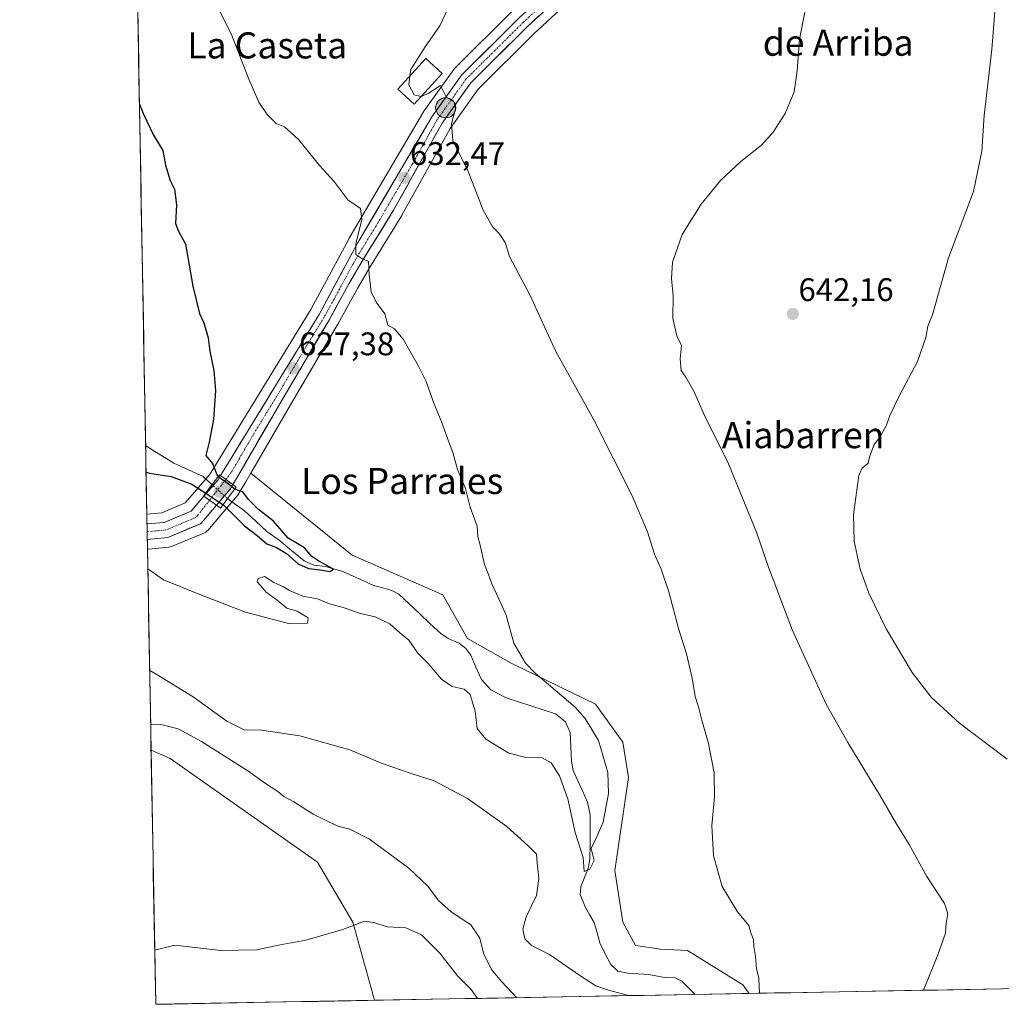
# Model space of a CAD drawing. Units: metres. Extents: x 624504 to 627958, y 4729554 to 4731929.
# Drawn here: x 624504 to 624805, y 4729554 to 4729855 of the extents above; entities that cross this region are included whole.
import ezdxf
from ezdxf.enums import TextEntityAlignment as Align

# ---------------------------------------------------------------- set-up
doc = ezdxf.new("R2010")
doc.units = ezdxf.units.M
doc.header["$MEASUREMENT"] = 0
doc.linetypes.add('TRAZO_Y_PUNTO', pattern=[1, 0.5, -0.25, 0, -0.25])
for name, color, linetype, lineweight in [('Carretera de calzada única', 19, 'Continuous', 13), ('Carretera de calzada única Cxs', 19, 'Continuous', 13), ('Carretera de calzada única eje', 19, 'TRAZO_Y_PUNTO', 0), ('Carátula', 7, 'Continuous', 5), ('Corriente natural lineal', 142, 'Continuous', 13), ('Corriente natural lineal oculto', 19, 'TRAZO_Y_PUNTO', 13), ('Cultivos herbáceos CxS', 92, 'Continuous', 0), ('Curva de nivel maestra', 36, 'Continuous', 30), ('Curva de nivel normal', 36, 'Continuous', 0), ('Edificación', 1, 'Continuous', 13), ('Edificación Cxs', 1, 'Continuous', 13), ('Entidad de ámbito territorial CxS', 92, 'Continuous', 0), ('Municipio CxS', 142, 'Continuous', 0), ('Núcleo urbano CxS', 19, 'Continuous', 0), ('Pastizal CxS', 92, 'Continuous', 0), ('Puente', 1, 'Continuous', 0), ('Puente Cxs', 1, 'Continuous', 13), ('Punto de cota en construcción elevada', 7, 'Continuous', 0), ('Punto de cota en terreno', 7, 'Continuous', 0), ('Punto kilométrico de carretera', 7, 'Continuous', 0), ('Rótulo de punto de cota en terreno', 19, 'Continuous', 0), ('Texto cartográfico', 19, 'Continuous', 0)]:
    doc.layers.add(name, color=color, linetype=linetype, lineweight=lineweight)
doc.styles.add('Arial', font='txt', dxfattribs={"height": 0.2})

# ---------------------------------------------------------------- blocks, each defined once
blk = doc.blocks.new('*U161')
at = {"layer": 'Cultivos herbáceos CxS', "color": 92, "linetype": 'Continuous', "lineweight": 0}
for points in [[(624655.06, 4729858.2, 636.09), (624637.39, 4729840.65, 635.5), (624637.2, 4729840.45, 635.47), (624637.06, 4729840.26, 635.45), (624627.95, 4729827.47, 634.36), (624627.8, 4729827.25, 634.33), (624605.03, 4729788.5, 629.92), (624604.98, 4729788.41, 629.91), (624593.22, 4729766.6, 628.22), (624580.49, 4729745.82, 626.86), (624564.33, 4729719.43, 625.31), (624563.01, 4729717.26, 624.25), (624562.36, 4729716.21, 624.15), (624558.21, 4729711.35, 626.37), (624554.78, 4729707.32, 627.68), (624547.53, 4729704.27, 628.05), (624543.05, 4729703.89, 628.3), (624542.98, 4729703.9, 628.3), (624504, 4731866.85, 640.47)], [(624865.85, 4729559.41, 652.53), (624727.61, 4729556.89, 634.91), (624727.61, 4729556.89, 634.91), (624725.74, 4729559.5, 634.7), (624708.72, 4729570.07, 633.09), (624700.45, 4729570.5, 632.39), (624692.81, 4729571.57, 632), (624688.95, 4729578.74, 632.68), (624686.45, 4729594.63, 632.83), (624690.63, 4729623.07, 632.59), (624688.96, 4729633.94, 632.3), (624680.59, 4729645.65, 631.53), (624654.68, 4729658.2, 628.63), (624641.3, 4729665.73, 627.41), (624633.78, 4729679.11, 627.62), (624605.96, 4729691.29, 626.2), (624574.85, 4729716.4, 625.74), (624586.32, 4729736.16, 627.23), (624601.53, 4729762.08, 628.83), (624601.57, 4729762.14, 628.84), (624607.57, 4729773.06, 629.71), (624611.28, 4729779.44, 630.31), (624621.16, 4729795.48, 632.21), (624621.21, 4729795.57, 632.22), (624636.02, 4729822.15, 635.25), (624644.6, 4729834.2, 636.3), (624661.78, 4729851.25, 636.96), (624672.2, 4729860.87, 637.3)]]:
    blk.add_polyline3d(points, dxfattribs=at)
blk = doc.blocks.new('*U180')
at = {"layer": 'Curva de nivel normal', "color": 36, "linetype": 'Continuous', "lineweight": 0}
for points in [[(624803.47, 4729864.77, 645), (624802.1, 4729846.36, 645), (624799.71, 4729826.09, 645), (624799.02, 4729815.13, 645), (624796.4, 4729802.86, 645), (624788.73, 4729782.51, 645), (624783.88, 4729764.96, 645), (624782.47, 4729761.53, 645), (624781.79, 4729758, 645), (624779.26, 4729750.68, 645), (624773.87, 4729740.47, 645), (624770.81, 4729734.14, 645), (624769.8, 4729731.14, 645), (624767.89, 4729727.8, 645), (624765.91, 4729725.02, 645), (624764.55, 4729721.32, 645), (624764.18, 4729719.48, 645), (624762.33, 4729717.92, 645), (624761.28, 4729715.75, 645), (624759.64, 4729703.76, 645), (624759.89, 4729695.54, 645), (624761.68, 4729687, 645), (624764.3, 4729679.62, 645), (624769.66, 4729668.7, 645), (624777.6, 4729655.26, 645), (624783.43, 4729647.72, 645), (624792.15, 4729639.82, 645), (624806.77, 4729628.74, 645)], [(624644.38, 4729555.36, 645), (624642.47, 4729558.1, 645), (624638.21, 4729562.32, 645), (624632.82, 4729569.2, 645), (624627.2, 4729574.84, 645), (624622.35, 4729576.99, 645), (624616.66, 4729577.3, 645), (624612.55, 4729578.6, 645), (624609.71, 4729579.1, 645), (624603.03, 4729576.5, 645), (624591.75, 4729573.22, 645), (624583.83, 4729571.76, 645), (624576.59, 4729570.23, 645), (624565.71, 4729570.02, 645), (624551.55, 4729571.71, 645), (624545.39, 4729570.15, 645)]]:
    blk.add_polyline3d(points, dxfattribs=at)
blk = doc.blocks.new('*U201')
at = {"layer": 'Curva de nivel normal', "color": 36, "linetype": 'Continuous', "lineweight": 0}
for points in [[(624627.12, 4729831.95, 635), (624627.13, 4729831.95, 635), (624629.43, 4729832.94, 635), (624633.06, 4729835.34, 635), (624634.9, 4729831.61, 635), (624637.24, 4729830.26, 635), (624637.61, 4729828.02, 635), (624636.37, 4729823.64, 635), (624636.76, 4729818.46, 635), (624641.64, 4729808.79, 635), (624646.14, 4729797.13, 635), (624649.04, 4729791.87, 635), (624651.02, 4729789.93, 635), (624652.89, 4729787.15, 635), (624654.22, 4729782.89, 635), (624660.5, 4729770.96, 635), (624668.4, 4729753.71, 635), (624680.04, 4729732.78, 635), (624691.8, 4729709.5, 635), (624696.49, 4729698.46, 635), (624698.64, 4729691.62, 635), (624700.7, 4729687, 635), (624702.99, 4729680.07, 635), (624705.99, 4729668.79, 635), (624708.42, 4729661.07, 635), (624710.22, 4729653.55, 635), (624711.14, 4729647.98, 635), (624712.14, 4729644.75, 635), (624713.1, 4729640.74, 635), (624715.18, 4729633.49, 635), (624716.94, 4729624.5, 635), (624717.06, 4729617.06, 635), (624716.2, 4729608.44, 635), (624716.75, 4729599.06, 635), (624719.36, 4729589.68, 635), (624724.12, 4729581.87, 635), (624727.53, 4729577.74, 635), (624728.18, 4729575.48, 635), (624729, 4729573.48, 635), (624729.13, 4729571.3, 635), (624729.6, 4729568.23, 635), (624729.86, 4729564.51, 635), (624730.66, 4729561.62, 635), (624730.71, 4729559.11, 635), (624730.83, 4729556.94, 635)], [(624690.66, 4729556.21, 635), (624684.55, 4729557.87, 635), (624680.61, 4729559.23, 635), (624675.7, 4729562.44, 635), (624666.44, 4729568.85, 635), (624660.88, 4729571.56, 635), (624658.89, 4729573.67, 635), (624658.22, 4729576.58, 635), (624659.27, 4729580.34, 635), (624662.4, 4729586.9, 635), (624663.16, 4729592.17, 635), (624662.66, 4729596.93, 635), (624662.46, 4729599.59, 635), (624659.89, 4729602.15, 635), (624653.34, 4729608.06, 635), (624641.32, 4729616.64, 635), (624631.04, 4729622.08, 635), (624624.06, 4729624.29, 635), (624615.18, 4729627.44, 635), (624605.2, 4729631.63, 635), (624589.85, 4729635.86, 635), (624578.17, 4729637.59, 635), (624572.81, 4729637.75, 635), (624567.49, 4729640.42, 635), (624557.19, 4729647.82, 635), (624545.8, 4729654.76, 635), (624543.85, 4729655.89, 635)]]:
    blk.add_polyline3d(points, dxfattribs=at)
blk = doc.blocks.new('*U208')
at = {"layer": 'Curva de nivel normal', "color": 36, "linetype": 'Continuous', "lineweight": 0}
blk.add_polyline3d([(624543.28, 4729687.13, 630), (624548.09, 4729683.72, 630), (624559.28, 4729679.24, 630), (624573.19, 4729673.82, 630), (624586.84, 4729670.27, 630), (624592.24, 4729670.4, 630), (624592.44, 4729672.04, 630), (624589.08, 4729674.09, 630), (624585.93, 4729675.07, 630), (624582.9, 4729677.54, 630), (624579.6, 4729679.9, 630), (624577.76, 4729682.05, 630), (624576.76, 4729683.15, 630), (624577.13, 4729684.14, 630), (624579.05, 4729684.78, 630), (624581.9, 4729682.86, 630), (624584.72, 4729681.69, 630), (624586.68, 4729680.45, 630), (624590.82, 4729678.67, 630), (624595.32, 4729677.86, 630), (624598.96, 4729676.38, 630), (624603.17, 4729675.25, 630), (624608.51, 4729673.4, 630), (624613, 4729672.37, 630), (624617.45, 4729670.28, 630), (624620.54, 4729667.5, 630), (624623.28, 4729665.24, 630), (624626.09, 4729661.27, 630), (624629.21, 4729658.05, 630), (624633.37, 4729653.23, 630), (624636.6, 4729651.04, 630), (624640.25, 4729650.23, 630), (624642.09, 4729648.6, 630), (624643.6, 4729643.47, 630), (624644.22, 4729638.14, 630), (624646.87, 4729634.85, 630), (624653.96, 4729630.61, 630), (624659.16, 4729629.28, 630), (624664.14, 4729629.15, 630), (624666.94, 4729627.61, 630), (624669.49, 4729623.67, 630), (624672.04, 4729616.59, 630), (624674.33, 4729606.26, 630), (624676.79, 4729598.56, 630), (624677.11, 4729594.32, 630), (624678.79, 4729595, 630), (624680.1, 4729597.7, 630), (624679.21, 4729601.3, 630), (624680.76, 4729604.54, 630), (624682.85, 4729609.41, 630), (624684.56, 4729618.24, 630), (624684.34, 4729624.63, 630), (624681.44, 4729634.42, 630), (624677.4, 4729641.24, 630), (624674.27, 4729644.66, 630), (624662.01, 4729655.06, 630), (624659.03, 4729658.22, 630), (624655.49, 4729664.27, 630), (624653.15, 4729672.88, 630), (624650.9, 4729677.87, 630), (624648.72, 4729682.51, 630), (624647.76, 4729685.39, 630), (624646.52, 4729688.47, 630), (624645.17, 4729694.36, 630), (624644.43, 4729697.03, 630), (624644.24, 4729700.21, 630), (624642.08, 4729706.06, 630), (624640.64, 4729711.76, 630), (624638.28, 4729717.51, 630), (624636.82, 4729722.8, 630), (624635.49, 4729726.26, 630), (624633.46, 4729731.96, 630), (624630.94, 4729737.9, 630), (624628.58, 4729744.54, 630), (624626.2, 4729749.46, 630), (624621.54, 4729757.54, 630), (624618.95, 4729760.73, 630), (624616.88, 4729761.86, 630), (624615.99, 4729765.34, 630), (624613.3, 4729768.91, 630), (624611.79, 4729772.07, 630), (624611.1, 4729777.24, 630), (624610.95, 4729781.32, 630), (624608.93, 4729782.22, 630), (624607.04, 4729783.46, 630), (624607.08, 4729786.77, 630), (624608.93, 4729794.18, 630), (624608.44, 4729797.62, 630), (624604.6, 4729800.22, 630), (624600.36, 4729805.95, 630), (624596.06, 4729810.66, 630), (624589.51, 4729818.79, 630), (624585.17, 4729822.6, 630), (624582.65, 4729823.64, 630), (624579.83, 4729826.39, 630), (624577.28, 4729830.22, 630), (624574.28, 4729837.21, 630), (624568.97, 4729850.92, 630), (624563.42, 4729862.04, 630)], dxfattribs=at)
blk = doc.blocks.new('*U210')
at = {"layer": 'Curva de nivel normal', "color": 36, "linetype": 'Continuous', "lineweight": 0}
for points in [[(624746.25, 4729865.84, 640), (624743.11, 4729849.46, 640), (624742.4, 4729839.79, 640), (624741.44, 4729833.33, 640), (624738.66, 4729826.76, 640), (624735.06, 4729820.96, 640), (624731.43, 4729817.06, 640), (624725.06, 4729812.03, 640), (624718.86, 4729806.16, 640), (624712.89, 4729798.94, 640), (624707.16, 4729789.6, 640), (624704.15, 4729781.15, 640), (624703.81, 4729776.1, 640), (624704.39, 4729770.83, 640), (624704.3, 4729763.86, 640), (624705.46, 4729758.57, 640), (624706.9, 4729755.63, 640), (624706.5, 4729751.54, 640), (624706.81, 4729747.88, 640), (624708.21, 4729745.84, 640), (624710.81, 4729741.42, 640), (624713.98, 4729734.16, 640), (624721.33, 4729719.28, 640), (624729.93, 4729698.36, 640), (624733.6, 4729687.61, 640), (624740.91, 4729668.16, 640), (624751.28, 4729645.59, 640), (624757.9, 4729633.8, 640), (624767.72, 4729617.74, 640), (624772.57, 4729609.2, 640), (624776.75, 4729602.58, 640), (624782.09, 4729592.79, 640), (624787.51, 4729584.5, 640), (624788.61, 4729581.27, 640), (624788.01, 4729578.47, 640), (624787.81, 4729575.34, 640), (624785.46, 4729568.74, 640), (624781.1045, 4729557.8642, 640)], [(624656.4404, 4729555.5849, 640), (624651.72, 4729560.54, 640), (624648.69, 4729564.2, 640), (624646.2, 4729569.23, 640), (624645.05, 4729573.88, 640), (624642.32, 4729577.96, 640), (624636.24, 4729581.89, 640), (624632.37, 4729585.35, 640), (624629.14, 4729589.78, 640), (624623.33, 4729595.3, 640), (624611.21, 4729604.2, 640), (624605.24, 4729607.26, 640), (624601.58, 4729608.2, 640), (624593.93, 4729611.89, 640), (624588, 4729615.64, 640), (624584.97, 4729617.28, 640), (624583.13, 4729618.77, 640), (624579.33, 4729621.29, 640), (624573.9, 4729625.13, 640), (624559.78, 4729634.17, 640), (624552.6, 4729638, 640), (624547.27, 4729639.34, 640), (624544.1459, 4729639.2411, 640)]]:
    blk.add_polyline3d(points, dxfattribs=at)
blk = doc.blocks.new('*U217')
at = {"layer": 'Curva de nivel maestra', "color": 36, "linetype": 'Continuous', "lineweight": 30}
blk.add_polyline3d([(624540.72, 4729829.57, 625), (624541.92, 4729826.49, 625), (624545.04, 4729820.13, 625), (624547.87, 4729815.4, 625), (624548.74, 4729810.89, 625), (624550.09, 4729806.18, 625), (624551.44, 4729803.52, 625), (624552.1, 4729798.72, 625), (624551.72, 4729793.01, 625), (624552.55, 4729790.84, 625), (624554.82, 4729786.7, 625), (624557.13, 4729773.79, 625), (624559.12, 4729765.4, 625), (624560.49, 4729762.57, 625), (624561.77, 4729757.92, 625), (624562.26, 4729753.86, 625), (624563.54, 4729747.87, 625), (624564.03, 4729741.83, 625), (624563.45, 4729732.85, 625), (624562.13, 4729725.92, 625), (624561.1, 4729721.88, 625), (624563.12, 4729719.42, 625), (624564.68, 4729715.49, 625), (624564.81, 4729715.4, 625)], dxfattribs=at)
blk = doc.blocks.new('5PATER')
at = {"layer": 'Carátula', "linetype": 'Continuous', "lineweight": 5}
h = blk.add_hatch(color=250, dxfattribs=at)
edge = h.paths.add_edge_path()
edge.add_ellipse((0, 0.01), major_axis=(-1.33, -1.34), ratio=0.999422, start_angle=0, end_angle=360)
blk = doc.blocks.new('5HITCA')
at = {"layer": 'Carátula', "linetype": 'Continuous', "lineweight": 5}
h = blk.add_hatch(color=1, dxfattribs=at)
edge = h.paths.add_edge_path()
edge.add_arc((0, 0), 3.1, 0.0011, 360.0011)
at = {"layer": 'Carátula', "color": 250, "linetype": 'Continuous', "lineweight": 5}
blk.add_circle((0, 0, 0), 3.1, dxfattribs=at)
blk = doc.blocks.new('5PANOT')
at = {"layer": 'Carátula', "linetype": 'Continuous', "lineweight": 5}
h = blk.add_hatch(color=1, dxfattribs=at)
edge = h.paths.add_edge_path()
edge.add_arc((0, 0), 1.89, 270.0012, 630.0012)

msp = doc.modelspace()

# ---------------------------------------------------------------- linework, layer by layer
at = {"layer": 'Carretera de calzada única', "color": 19, "linetype": 'Continuous', "lineweight": 13}
for points in [[(624565.57, 4729715.7), (624566.89, 4729717.86), (624583.05, 4729744.25), (624595.82, 4729765.1), (624607.62, 4729786.99), (624630.39, 4729825.73), (624639.5, 4729838.52), (624657.17, 4729856.07), (624667.57, 4729865.65), (624679.3, 4729878.66), (624689.32, 4729893.97), (624702.73, 4729918.43), (624710.42, 4729938.58), (624722.26, 4729978.59), (624732.39, 4730004.29), (624771.62, 4730081.5), (624779.57, 4730093.77), (624796.32, 4730116.38), (624800.14, 4730123.47)], [(624786.14, 4730096.48), (624782.58, 4730091.68), (624774.78, 4730079.67), (624735.73, 4730002.79), (624725.71, 4729977.39), (624713.89, 4729937.4), (624706.07, 4729916.9), (624692.46, 4729892.09), (624682.21, 4729876.42), (624670.17, 4729863.07), (624659.71, 4729853.42), (624642.3, 4729836.15), (624633.48, 4729823.75), (624618.6, 4729797.05), (624608.71, 4729780.98), (624604.96, 4729774.54), (624598.94, 4729763.59), (624583.73, 4729737.67), (624570.76, 4729715.34), (624569.34, 4729712.92)], [(624565.57, 4729715.7), (624564.8, 4729714.44), (624560.5, 4729709.41)], [(624564.3, 4729706.61), (624568.62, 4729711.68), (624569.34, 4729712.92)], [(624560.5, 4729709.41), (624556.6, 4729704.83), (624548.26, 4729701.32), (624543.04, 4729700.88)], [(624543.12, 4729696.13), (624549.42, 4729696.71), (624559.46, 4729700.93), (624560.42, 4729702.05), (624564.3, 4729706.61)], [(624543.04, 4729700.88), (624543.08, 4729698.5)], [(624543.08, 4729698.5), (624543.12, 4729696.13)]]:
    msp.add_lwpolyline(points, dxfattribs=at)
at = {"layer": 'Carretera de calzada única Cxs', "color": 19, "linetype": 'Continuous', "lineweight": 13}
for points in [[(624565.57, 4729715.7), (624569.34, 4729712.92)], [(624560.5, 4729709.41), (624564.3, 4729706.61)]]:
    msp.add_lwpolyline(points, dxfattribs=at)
msp.add_polyline3d([(624663.2, 4729856.64, 636.38), (624659.71, 4729853.42, 636.29), (624656.23, 4729849.97, 636.18), (624652.75, 4729846.51, 636.13), (624649.26, 4729843.06, 635.96), (624645.78, 4729839.6, 635.72), (624642.3, 4729836.15, 635.49), (624640.1, 4729833.05, 635.22), (624637.89, 4729829.95, 635.11), (624635.69, 4729826.85, 634.75), (624633.48, 4729823.75, 634.52), (624631.35, 4729819.94, 633.94), (624629.23, 4729816.12, 633.62), (624627.1, 4729812.31, 633.15), (624624.98, 4729808.49, 632.65), (624622.85, 4729804.68, 632.33), (624620.73, 4729800.86, 631.96), (624618.6, 4729797.05, 631.6), (624616.13, 4729793.03, 630.97), (624613.66, 4729789.02, 630.6), (624611.18, 4729785, 630.23), (624608.71, 4729780.98, 629.87), (624606.84, 4729777.76, 629.52), (624604.96, 4729774.54, 629.21), (624602.95, 4729770.89, 629), (624600.95, 4729767.24, 628.59), (624598.94, 4729763.59, 628.29), (624596.77, 4729759.89, 627.97), (624594.59, 4729756.18, 627.7), (624592.42, 4729752.48, 627.55), (624590.25, 4729748.78, 627.18), (624588.08, 4729745.08, 627.21), (624585.9, 4729741.37, 626.88), (624583.73, 4729737.67, 626.8), (624581.57, 4729733.95, 626.75), (624579.41, 4729730.23, 626.52), (624577.25, 4729726.51, 626.49), (624575.08, 4729722.78, 626.29), (624572.92, 4729719.06, 626.54), (624570.76, 4729715.34, 625.61), (624569.34, 4729712.92, 624.74), (624565.57, 4729715.7, 625.21), (624566.89, 4729717.86, 626.43), (624569.2, 4729721.63, 626.32), (624571.51, 4729725.4, 626.34), (624573.82, 4729729.17, 626.19), (624576.12, 4729732.94, 626.48), (624578.43, 4729736.71, 626.44), (624580.74, 4729740.48, 626.65), (624583.05, 4729744.25, 626.7), (624585.6, 4729748.42, 627.14), (624588.16, 4729752.59, 627.08), (624590.71, 4729756.76, 627.47), (624593.27, 4729760.93, 627.74), (624595.82, 4729765.1, 628.17), (624598.18, 4729769.48, 628.47), (624600.54, 4729773.86, 629.04), (624602.9, 4729778.23, 629.23), (624605.26, 4729782.61, 629.68), (624607.62, 4729786.99, 629.81), (624610.15, 4729791.29, 630.35), (624612.68, 4729795.6, 630.7), (624615.21, 4729799.9, 631.3), (624617.74, 4729804.21, 631.91), (624620.27, 4729808.51, 632.3), (624622.8, 4729812.82, 632.94), (624625.33, 4729817.12, 633.44), (624627.86, 4729821.43, 633.93), (624630.39, 4729825.73, 634.36), (624632.67, 4729828.93, 634.65), (624634.95, 4729832.13, 634.96), (624637.22, 4729835.32, 635.13), (624639.5, 4729838.52, 635.34), (624643.03, 4729842.03, 635.47), (624646.57, 4729845.54, 635.7), (624650.1, 4729849.05, 635.88), (624653.64, 4729852.56, 635.94), (624657.17, 4729856.07, 635.96)], dxfattribs=at)
for points in [[(624569.34, 4729712.92, 624.74), (624568.62, 4729711.68, 624.57), (624566.46, 4729709.15, 624.53), (624564.3, 4729706.61, 625.81), (624560.5, 4729709.41, 625.55), (624562.65, 4729711.93, 624.31), (624564.8, 4729714.44, 624.54), (624565.57, 4729715.7, 625.21), (624569.34, 4729712.92, 624.74)], [(624564.3, 4729706.61, 625.81), (624562.36, 4729704.33, 627.17), (624560.42, 4729702.05, 627.73), (624559.46, 4729700.93, 627.78), (624556.11, 4729699.52, 628.01), (624552.77, 4729698.12, 628.3), (624549.42, 4729696.71, 628.51), (624546.27, 4729696.42, 628.63), (624543.12, 4729696.13, 628.78), (624543.04, 4729700.88, 628.18), (624545.65, 4729701.1, 628), (624548.26, 4729701.32, 627.91), (624552.43, 4729703.08, 627.68), (624556.6, 4729704.83, 627.28), (624558.55, 4729707.12, 626.5), (624560.5, 4729709.41, 625.55), (624564.3, 4729706.61, 625.81)]]:
    msp.add_polyline3d(points, close=True, dxfattribs=at)
at = {"layer": 'Carretera de calzada única eje', "color": 19, "linetype": 'TRAZO_Y_PUNTO', "lineweight": 0}
for points in [[(624663.64, 4729859.52), (624658.44, 4729854.74), (624649.73, 4729846.1), (624640.89, 4729837.34), (624636.35, 4729830.93), (624631.94, 4729824.74), (624624.5, 4729811.39), (624613.12, 4729792.01), (624608.17, 4729783.98), (624606.3, 4729780.76), (624600.39, 4729769.82), (624597.37, 4729764.34), (624591, 4729753.92), (624583.39, 4729740.96), (624575.32, 4729727.76), (624568.82, 4729716.6), (624567.19, 4729714.51)], [(624567.19, 4729714.51), (624562.22, 4729708.15)], [(624562.22, 4729708.15), (624558.51, 4729703.43), (624558.03, 4729702.88), (624553.01, 4729700.76), (624548.85, 4729699.01), (624545.69, 4729698.72), (624543.08, 4729698.5)]]:
    msp.add_lwpolyline(points, dxfattribs=at)
at = {"layer": 'Corriente natural lineal', "color": 142, "linetype": 'Continuous', "lineweight": 13}
for points in [[(624562.96, 4729712.9, 624.01), (624560.21, 4729715.37, 623.96), (624555.71, 4729717.45, 624.38), (624551.21, 4729719.53, 623.66), (624548.34, 4729721.32, 624.14), (624545.47, 4729723.11, 624.2), (624542.6, 4729724.89, 623.89)], [(624711.11, 4729556.58, 631.97), (624709.08, 4729558.64, 631.71), (624707.04, 4729560.69, 631.69), (624704.99, 4729561.7, 631.74), (624701.71, 4729561.79, 631.8), (624696.87, 4729562.72, 631.89), (624693.61, 4729562.89, 631.8), (624690.35, 4729563.06, 631.64), (624687.41, 4729563.77, 631.28), (624685.19, 4729565.78, 631.34), (624683.53, 4729569.08, 631.21), (624681.88, 4729572.37, 630.86), (624681, 4729575.51, 630.61), (624680.13, 4729578.65, 630.58), (624678.79, 4729580.93, 630.73), (624677.44, 4729583.2, 630.6), (624675.88, 4729587.15, 630.66), (624676.07, 4729589.59, 630.61), (624677.18, 4729592.42, 630.36), (624678.29, 4729595.25, 630.28), (624678.83, 4729598.05, 630.06), (624678.87, 4729602.57, 629.9), (624678.9, 4729607.1, 629.55), (624678.93, 4729611.62, 629.04), (624678.08, 4729615.55, 628.68), (624676.61, 4729618.8, 628.53), (624675.15, 4729622.05, 628.78), (624673.69, 4729625.3, 628.49), (624673.21, 4729628.1, 628.01), (624672.99, 4729632.53, 627.73), (624672.77, 4729636.96, 627.43), (624671.39, 4729640.18, 627.37), (624668.24, 4729642.62, 627.57), (624664.48, 4729643.84, 627.19), (624660.71, 4729645.07, 626.95), (624656.95, 4729646.29, 626.92), (624653.18, 4729647.51, 626.71), (624650.83, 4729648.75, 626.56), (624648.48, 4729649.99, 626.83), (624645.54, 4729653.21, 626.84), (624643.9, 4729656.94, 626.69), (624642.27, 4729660.67, 626.84), (624640.74, 4729662.72, 626.97), (624638.71, 4729664.28, 626.92), (624635.35, 4729665.74, 626.71), (624633.12, 4729667.22, 626.62), (624629.89, 4729670.26, 626.71), (624626.67, 4729673.3, 626.3), (624623.44, 4729676.34, 626.38), (624620.21, 4729679.37, 625.7), (624618.12, 4729680.48, 625.83), (624615.29, 4729681.25, 625.73), (624612.47, 4729682.02, 625.49), (624609.23, 4729683.48, 625.26), (624605.99, 4729684.95, 625.5), (624602.75, 4729686.41, 625.21), (624600.26, 4729687.09, 625.04), (624597.78, 4729687.77, 624.93), (624594.23, 4729688.24, 624.68), (624591.19, 4729689.56, 624.74), (624587.35, 4729692.75, 624.89), (624583.52, 4729695.94, 624.84), (624579.76, 4729698.55, 624.52), (624576.35, 4729701.7, 624.6), (624572.94, 4729704.84, 624.42), (624569.07, 4729707.66, 624.34), (624567.72, 4729708.64, 624.34)]]:
    msp.add_polyline3d(points, dxfattribs=at)
at = {"layer": 'Corriente natural lineal oculto', "color": 19, "linetype": 'TRAZO_Y_PUNTO', "lineweight": 13}
msp.add_polyline3d([(624567.72, 4729708.64, 624.34), (624565.34, 4729710.77, 624.63), (624562.96, 4729712.9, 624.01)], dxfattribs=at)
at = {"layer": 'Cultivos herbáceos CxS', "color": 92, "linetype": 'Continuous', "lineweight": 0}
for points in [[(624504, 4731866.85, 640.47), (624542.98, 4729703.9, 628.3)], [(624542.98, 4729703.9, 628.3), (624543.05, 4729703.89, 628.3), (624547.53, 4729704.27, 628.05), (624554.78, 4729707.32, 627.68), (624558.21, 4729711.35, 626.37), (624562.36, 4729716.21, 624.15), (624563.01, 4729717.26, 624.25), (624564.33, 4729719.43, 625.31), (624580.49, 4729745.82, 626.86), (624593.22, 4729766.6, 628.22), (624604.98, 4729788.41, 629.91), (624605.03, 4729788.5, 629.92), (624627.8, 4729827.25, 634.33), (624627.95, 4729827.47, 634.36), (624637.06, 4729840.26, 635.45), (624637.2, 4729840.45, 635.47), (624637.39, 4729840.65, 635.5), (624655.06, 4729858.2, 636.09)], [(624672.2, 4729860.87, 637.3), (624661.78, 4729851.25, 636.96), (624644.6, 4729834.2, 636.3), (624636.02, 4729822.15, 635.25), (624621.21, 4729795.57, 632.22), (624621.16, 4729795.48, 632.21), (624611.28, 4729779.44, 630.31), (624607.57, 4729773.06, 629.71), (624601.57, 4729762.14, 628.84), (624601.53, 4729762.08, 628.83), (624586.32, 4729736.16, 627.23), (624574.85, 4729716.4, 625.74)], [(624574.85, 4729716.4, 625.74), (624605.96, 4729691.29, 626.2), (624633.78, 4729679.11, 627.62), (624641.3, 4729665.73, 627.41), (624654.68, 4729658.2, 628.63), (624680.59, 4729645.65, 631.53), (624688.96, 4729633.94, 632.3), (624690.63, 4729623.07, 632.59), (624686.45, 4729594.63, 632.83), (624688.95, 4729578.74, 632.68), (624692.81, 4729571.57, 632), (624700.45, 4729570.5, 632.39), (624708.72, 4729570.07, 633.09), (624725.74, 4729559.5, 634.7), (624727.61, 4729556.89, 634.91)], [(624544.28, 4729631.54, 641.53), (624550.17, 4729628.93, 641.79), (624595.32, 4729597.14, 644.12), (624606.18, 4729578.74, 645.16), (624612.76, 4729554.79, 646.44)], [(624544.28, 4729631.54, 641.53), (624545.69, 4729553.56, 645.96)], [(624865.85, 4729559.41, 652.53), (624727.61, 4729556.89, 634.91)], [(624612.76, 4729554.79, 646.44), (624545.69, 4729553.56, 645.96)]]:
    msp.add_polyline3d(points, dxfattribs=at)
msp.add_polyline3d([(624545.69, 4729553.56, 645.96), (624544.28, 4729631.54, 641.53), (624550.17, 4729628.93, 641.79), (624595.32, 4729597.14, 644.12), (624606.18, 4729578.74, 645.16), (624612.76, 4729554.79, 646.44), (624545.69, 4729553.56, 645.96)], close=True, dxfattribs=at)
at = {"layer": 'Curva de nivel maestra', "color": 36, "linetype": 'Continuous', "lineweight": 30}
for points in [[(624542.75, 4729716.71, 625), (624543.79, 4729716.42, 625), (624550.45, 4729715.42, 625), (624556.77, 4729713.07, 625), (624561.02, 4729710.27, 625)], [(624564.81, 4729715.4, 625), (624568.35, 4729712.99, 625), (624569.87, 4729711.64, 625), (624569.91, 4729711.62, 625)], [(624561.02, 4729710.27, 625), (624566.34, 4729706.76, 625)], [(624566.34, 4729706.76, 625), (624566.64, 4729706.56, 625), (624572.9, 4729700.3, 625), (624576.78, 4729697.28, 625), (624579.77, 4729694.78, 625), (624582.77, 4729693.66, 625), (624585.76, 4729691.79, 625), (624589.37, 4729688.67, 625), (624592.59, 4729687.22, 625), (624596.15, 4729686.78, 625), (624599.11, 4729686.3, 625), (624600.26, 4729686.98, 625), (624595.76, 4729689.49, 625), (624593.52, 4729690.87, 625), (624591.32, 4729693.56, 625), (624586.28, 4729696.52, 625), (624581.83, 4729701.75, 625), (624577.18, 4729705.29, 625), (624574.1, 4729708.34, 625), (624572.46, 4729710.76, 625), (624571.03, 4729711.12, 625), (624569.91, 4729711.62, 625)]]:
    msp.add_polyline3d(points, dxfattribs=at)
at = {"layer": 'Curva de nivel normal', "color": 36, "linetype": 'Continuous', "lineweight": 0}
for points in [[(624635.93, 4729860.37, 635), (624632.83, 4729853.59, 635), (624628.34, 4729847.16, 635), (624623.92, 4729840.27, 635), (624623.64, 4729838.25, 635)], [(624623.64, 4729838.25, 635), (624623.26, 4729835.55, 635), (624624.92, 4729832.42, 635), (624627.12, 4729831.95, 635)]]:
    msp.add_polyline3d(points, dxfattribs=at)
at = {"layer": 'Edificación', "color": 1, "linetype": 'Continuous', "lineweight": 13}
msp.add_polyline3d([(624633.52, 4729838.97, 635.21), (624624.94, 4729829.57, 634.44), (624619.91, 4729834.17, 634.41), (624628.48, 4729843.56, 635.11), (624633.52, 4729838.97, 635.21)], dxfattribs=at)
at = {"layer": 'Edificación Cxs', "color": 1, "linetype": 'Continuous', "lineweight": 13}
msp.add_polyline3d([(624633.52, 4729838.97, 635.21), (624624.94, 4729829.57, 634.44), (624619.91, 4729834.17, 634.41), (624628.48, 4729843.56, 635.11), (624633.52, 4729838.97, 635.21)], close=True, dxfattribs=at)
at = {"layer": 'Entidad de ámbito territorial CxS', "color": 92, "linetype": 'Continuous', "lineweight": 0}
msp.add_polyline3d([(624805.32, 4729558.31, 642), (624800.32, 4729558.22, 641.56), (624795.33, 4729558.12, 641.1), (624790.34, 4729558.03, 640.62), (624785.34, 4729557.94, 640.22), (624780.35, 4729557.85, 639.9), (624775.36, 4729557.76, 639.57), (624770.37, 4729557.67, 639.22), (624765.37, 4729557.58, 638.76), (624760.38, 4729557.49, 638.27), (624755.39, 4729557.39, 637.73), (624750.39, 4729557.3, 637.15), (624745.4, 4729557.21, 636.58), (624740.41, 4729557.12, 635.93), (624735.42, 4729557.03, 635.38), (624730.42, 4729556.94, 634.88), (624725.43, 4729556.85, 634.24), (624720.44, 4729556.76, 633.57), (624715.45, 4729556.66, 632.19), (624710.45, 4729556.57, 632.01), (624705.46, 4729556.48, 632.44), (624700.47, 4729556.39, 633.52), (624695.47, 4729556.3, 634.54), (624690.48, 4729556.21, 634.65), (624685.49, 4729556.12, 635.28), (624680.5, 4729556.02, 635.87), (624675.5, 4729555.93, 637.37), (624670.51, 4729555.84, 638.25), (624665.52, 4729555.75, 638.87), (624660.52, 4729555.66, 639.24), (624655.53, 4729555.57, 639.93), (624650.54, 4729555.48, 641.63), (624645.55, 4729555.39, 643.9), (624640.55, 4729555.29, 646.01), (624635.56, 4729555.2, 646.77), (624630.57, 4729555.11, 646.69), (624625.57, 4729555.02, 646.54), (624620.58, 4729554.93, 646.25), (624615.59, 4729554.84, 646.24), (624610.6, 4729554.75, 646.2), (624605.6, 4729554.66, 646.16), (624600.61, 4729554.56, 646.18), (624595.62, 4729554.47, 646.2), (624590.63, 4729554.38, 646.16), (624585.63, 4729554.29, 646.1), (624580.64, 4729554.2, 645.99), (624575.65, 4729554.11, 645.92), (624570.65, 4729554.02, 645.87), (624565.66, 4729553.93, 645.84), (624560.67, 4729553.83, 645.84), (624555.68, 4729553.74, 645.82), (624550.68, 4729553.65, 645.79), (624545.69, 4729553.56, 645.68), (624545.69, 4729553.56, 645.68), (624545.6, 4729558.55, 645.48), (624545.51, 4729563.53, 645.3), (624545.42, 4729568.52, 645.05), (624545.33, 4729573.5, 644.82), (624545.24, 4729578.49, 644.56), (624545.15, 4729583.48, 644.26), (624545.06, 4729588.46, 643.94), (624544.97, 4729593.45, 643.58), (624544.88, 4729598.43, 643.27), (624544.79, 4729603.42, 642.93), (624544.7, 4729608.41, 642.65), (624544.61, 4729613.39, 642.38), (624544.52, 4729618.38, 642.09), (624544.43, 4729623.36, 641.75), (624544.34, 4729628.35, 641.42), (624544.25, 4729633.34, 641.24), (624544.16, 4729638.32, 640.41), (624544.07, 4729643.31, 637.67), (624543.98, 4729648.3, 636.56), (624543.89, 4729653.28, 635.34), (624543.8, 4729658.27, 634.28), (624543.71, 4729663.25, 633.54), (624543.62, 4729668.24, 632.83), (624543.53, 4729673.23, 632.04), (624543.44, 4729678.21, 631.12), (624543.35, 4729683.2, 630.33), (624543.26, 4729688.18, 629.67), (624543.17, 4729693.17, 628.84), (624543.08, 4729698.16, 628.78), (624542.99, 4729703.14, 627.62), (624542.9, 4729708.13, 626.32), (624542.81, 4729713.11, 625.4), (624542.72, 4729718.1, 624.65), (624542.63, 4729723.09, 624.08), (624542.54, 4729728.07, 623.57), (624542.46, 4729733.06, 623.73), (624542.37, 4729738.04, 623.83), (624542.28, 4729743.03, 623.81), (624542.19, 4729748.02, 623.82), (624542.1, 4729753, 623.84), (624542.01, 4729757.99, 623.89), (624541.92, 4729762.97, 623.98), (624541.83, 4729767.96, 624.09), (624541.74, 4729772.95, 624.11), (624541.65, 4729777.93, 624.21), (624541.56, 4729782.92, 624.31), (624541.47, 4729787.9, 624.3), (624541.38, 4729792.89, 624.31), (624541.29, 4729797.88, 624.36), (624541.2, 4729802.86, 624.43), (624541.11, 4729807.85, 624.41), (624541.02, 4729812.84, 624.54), (624540.93, 4729817.82, 624.65), (624540.84, 4729822.81, 624.79), (624540.75, 4729827.79, 624.91), (624540.66, 4729832.78, 625.01), (624540.57, 4729837.77, 625.21), (624540.48, 4729842.75, 625.43), (624540.39, 4729847.74, 625.69), (624540.3, 4729852.72, 625.87), (624540.21, 4729857.71, 626.13)], dxfattribs=at)
at = {"layer": 'Municipio CxS', "color": 142, "linetype": 'Continuous', "lineweight": 0}
msp.add_polyline3d([(624805.32, 4729558.31, 642), (624800.32, 4729558.22, 641.56), (624795.33, 4729558.12, 641.1), (624790.34, 4729558.03, 640.62), (624785.34, 4729557.94, 640.22), (624780.35, 4729557.85, 639.9), (624775.36, 4729557.76, 639.57), (624770.37, 4729557.67, 639.22), (624765.37, 4729557.58, 638.76), (624760.38, 4729557.49, 638.27), (624755.39, 4729557.39, 637.73), (624750.39, 4729557.3, 637.15), (624745.4, 4729557.21, 636.58), (624740.41, 4729557.12, 635.93), (624735.42, 4729557.03, 635.38), (624730.42, 4729556.94, 634.88), (624725.43, 4729556.85, 634.24), (624720.44, 4729556.76, 633.57), (624715.45, 4729556.66, 632.19), (624710.45, 4729556.57, 632.01), (624705.46, 4729556.48, 632.44), (624700.47, 4729556.39, 633.52), (624695.47, 4729556.3, 634.54), (624690.48, 4729556.21, 634.65), (624685.49, 4729556.12, 635.28), (624680.5, 4729556.02, 635.87), (624675.5, 4729555.93, 637.37), (624670.51, 4729555.84, 638.25), (624665.52, 4729555.75, 638.87), (624660.52, 4729555.66, 639.24), (624655.53, 4729555.57, 639.93), (624650.54, 4729555.48, 641.63), (624645.55, 4729555.39, 643.9), (624640.55, 4729555.29, 646.01), (624635.56, 4729555.2, 646.77), (624630.57, 4729555.11, 646.69), (624625.57, 4729555.02, 646.54), (624620.58, 4729554.93, 646.25), (624615.59, 4729554.84, 646.24), (624610.6, 4729554.75, 646.2), (624605.6, 4729554.66, 646.16), (624600.61, 4729554.56, 646.18), (624595.62, 4729554.47, 646.2), (624590.63, 4729554.38, 646.16), (624585.63, 4729554.29, 646.1), (624580.64, 4729554.2, 645.99), (624575.65, 4729554.11, 645.92), (624570.65, 4729554.02, 645.87), (624565.66, 4729553.93, 645.84), (624560.67, 4729553.83, 645.84), (624555.68, 4729553.74, 645.82), (624550.68, 4729553.65, 645.79), (624545.69, 4729553.56, 645.68), (624545.69, 4729553.56, 645.68), (624545.6, 4729558.56, 645.48), (624545.51, 4729563.55, 645.29), (624545.42, 4729568.55, 645.05), (624545.33, 4729573.55, 644.82), (624545.24, 4729578.54, 644.56), (624545.15, 4729583.54, 644.26), (624545.06, 4729588.53, 643.93), (624544.97, 4729593.53, 643.58), (624544.88, 4729598.53, 643.27), (624544.79, 4729603.52, 642.93), (624544.7, 4729608.52, 642.64), (624544.61, 4729613.52, 642.38), (624544.52, 4729618.51, 642.08), (624544.43, 4729623.51, 641.74), (624544.34, 4729628.5, 641.41), (624544.25, 4729633.5, 641.23), (624544.16, 4729638.5, 640.38), (624544.07, 4729643.49, 637.56), (624543.98, 4729648.49, 636.52), (624543.89, 4729653.49, 635.29), (624543.8, 4729658.48, 634.23), (624543.71, 4729663.48, 633.5), (624543.62, 4729668.48, 632.79), (624543.53, 4729673.47, 632), (624543.44, 4729678.47, 631.07), (624543.35, 4729683.46, 630.29), (624543.26, 4729688.46, 629.63), (624543.17, 4729693.46, 628.8), (624543.08, 4729698.45, 628.78), (624542.99, 4729703.45, 627.54), (624542.9, 4729708.45, 626.24), (624542.81, 4729713.44, 625.35), (624542.72, 4729718.44, 624.6), (624542.63, 4729723.43, 624.04), (624542.54, 4729728.43, 623.53), (624542.45, 4729733.43, 623.75), (624542.36, 4729738.42, 623.83), (624542.27, 4729743.42, 623.81), (624542.18, 4729748.42, 623.82), (624542.09, 4729753.41, 623.85), (624542, 4729758.41, 623.89), (624541.91, 4729763.4, 623.99), (624541.82, 4729768.4, 624.1), (624541.73, 4729773.4, 624.11), (624541.64, 4729778.39, 624.22), (624541.55, 4729783.39, 624.32), (624541.46, 4729788.39, 624.3), (624541.37, 4729793.38, 624.31), (624541.28, 4729798.38, 624.36), (624541.19, 4729803.38, 624.44), (624541.1, 4729808.37, 624.41), (624541.01, 4729813.37, 624.55), (624540.92, 4729818.36, 624.66), (624540.83, 4729823.36, 624.8), (624540.74, 4729828.36, 624.92), (624540.65, 4729833.35, 625.02), (624540.56, 4729838.35, 625.23), (624540.47, 4729843.35, 625.45), (624540.38, 4729848.34, 625.72), (624540.29, 4729853.34, 625.88), (624540.2, 4729858.33, 626.16)], dxfattribs=at)
at = {"layer": 'Núcleo urbano CxS', "color": 19, "linetype": 'Continuous', "lineweight": 0}
for points in [[(624672.2, 4729860.87, 637.3), (624661.78, 4729851.25, 636.96), (624644.6, 4729834.2, 636.3), (624636.02, 4729822.15, 635.25), (624621.21, 4729795.57, 632.22), (624621.16, 4729795.48, 632.21), (624611.28, 4729779.44, 630.31), (624607.57, 4729773.06, 629.71), (624601.57, 4729762.14, 628.84), (624601.53, 4729762.08, 628.83), (624586.32, 4729736.16, 627.23), (624574.85, 4729716.4, 625.74), (624573.35, 4729713.83, 625.55), (624571.94, 4729711.42, 625.1), (624571.93, 4729711.41, 625.1), (624571.93, 4729711.41, 625.1), (624571.21, 4729710.17, 624.79), (624570.91, 4729709.74, 624.71), (624566.59, 4729704.67, 625.97), (624562.7, 4729700.1, 628.3), (624561.74, 4729698.98, 628.54), (624561.41, 4729698.65, 628.59), (624561.03, 4729698.38, 628.63), (624560.62, 4729698.16, 628.65), (624550.58, 4729693.94, 628.86), (624550.15, 4729693.8, 628.88), (624549.7, 4729693.72, 628.89), (624543.64, 4729693.17, 629.27), (624543.4, 4729693.15, 629.29), (624543.34, 4729693.15, 629.29), (624543.17, 4729693.13, 629.31), (624543.17, 4729693.13, 629.31), (624542.98, 4729703.9, 628.3), (624543.05, 4729703.89, 628.3), (624547.53, 4729704.27, 628.05), (624554.78, 4729707.32, 627.68), (624558.21, 4729711.35, 626.37), (624562.36, 4729716.21, 624.15), (624563.01, 4729717.26, 624.25), (624564.33, 4729719.43, 625.31), (624580.49, 4729745.82, 626.86), (624593.22, 4729766.6, 628.22), (624604.98, 4729788.41, 629.91), (624605.03, 4729788.5, 629.92), (624627.8, 4729827.25, 634.33), (624627.95, 4729827.47, 634.36), (624637.06, 4729840.26, 635.45), (624637.2, 4729840.45, 635.47), (624637.39, 4729840.65, 635.5), (624655.06, 4729858.2, 636.09)], [(624542.98, 4729703.9, 628.3), (624543.05, 4729703.89, 628.3), (624547.53, 4729704.27, 628.05), (624554.78, 4729707.32, 627.68), (624558.21, 4729711.35, 626.37), (624562.36, 4729716.21, 624.15), (624563.01, 4729717.26, 624.25), (624564.33, 4729719.43, 625.31), (624580.49, 4729745.82, 626.86), (624593.22, 4729766.6, 628.22), (624604.98, 4729788.41, 629.91), (624605.03, 4729788.5, 629.92), (624627.8, 4729827.25, 634.33), (624627.95, 4729827.47, 634.36), (624637.06, 4729840.26, 635.45), (624637.2, 4729840.45, 635.47), (624637.39, 4729840.65, 635.5), (624655.06, 4729858.2, 636.09)], [(624672.2, 4729860.87, 637.3), (624661.78, 4729851.25, 636.96), (624644.6, 4729834.2, 636.3), (624636.02, 4729822.15, 635.25), (624621.21, 4729795.57, 632.22), (624621.16, 4729795.48, 632.21), (624611.28, 4729779.44, 630.31), (624607.57, 4729773.06, 629.71), (624601.57, 4729762.14, 628.84), (624601.53, 4729762.08, 628.83), (624586.32, 4729736.16, 627.23), (624574.85, 4729716.4, 625.74)], [(624574.85, 4729716.4, 625.74), (624573.35, 4729713.83, 625.55), (624571.94, 4729711.42, 625.1), (624571.93, 4729711.41, 625.1), (624571.93, 4729711.41, 625.1), (624571.21, 4729710.17, 624.79), (624570.91, 4729709.74, 624.71), (624566.59, 4729704.67, 625.97), (624562.7, 4729700.1, 628.3), (624561.74, 4729698.98, 628.54), (624561.41, 4729698.65, 628.59), (624561.03, 4729698.38, 628.63), (624560.62, 4729698.16, 628.65), (624550.58, 4729693.94, 628.86), (624550.15, 4729693.8, 628.88), (624549.7, 4729693.72, 628.89), (624543.64, 4729693.17, 629.27), (624543.4, 4729693.15, 629.29), (624543.34, 4729693.15, 629.29), (624543.17, 4729693.13, 629.31)], [(624542.98, 4729703.9, 628.3), (624543.17, 4729693.13, 629.31)]]:
    msp.add_polyline3d(points, dxfattribs=at)
at = {"layer": 'Pastizal CxS', "color": 92, "linetype": 'Continuous', "lineweight": 0}
msp.add_polyline3d([(624612.76, 4729554.79, 646.44), (624606.18, 4729578.74, 645.16), (624595.32, 4729597.14, 644.12), (624550.17, 4729628.93, 641.79), (624544.28, 4729631.54, 641.53), (624543.17, 4729693.13, 629.31), (624543.34, 4729693.15, 629.29), (624543.4, 4729693.15, 629.29), (624543.64, 4729693.17, 629.27), (624549.7, 4729693.72, 628.89), (624550.15, 4729693.8, 628.88), (624550.58, 4729693.94, 628.86), (624560.62, 4729698.16, 628.65), (624561.03, 4729698.38, 628.63), (624561.41, 4729698.65, 628.59), (624561.74, 4729698.98, 628.54), (624562.7, 4729700.1, 628.3), (624566.59, 4729704.67, 625.97), (624570.91, 4729709.74, 624.71), (624571.21, 4729710.17, 624.79), (624571.93, 4729711.41, 625.1), (624571.93, 4729711.41, 625.1), (624571.94, 4729711.42, 625.1), (624573.35, 4729713.83, 625.55), (624574.85, 4729716.4, 625.74), (624605.96, 4729691.29, 626.2), (624633.78, 4729679.11, 627.62), (624641.3, 4729665.73, 627.41), (624654.68, 4729658.2, 628.63), (624680.59, 4729645.65, 631.53), (624688.96, 4729633.94, 632.3), (624690.63, 4729623.07, 632.59), (624686.45, 4729594.63, 632.83), (624688.95, 4729578.74, 632.68), (624692.81, 4729571.57, 632), (624700.45, 4729570.5, 632.39), (624708.72, 4729570.07, 633.09), (624725.74, 4729559.5, 634.7), (624727.61, 4729556.89, 634.91), (624612.76, 4729554.79, 646.44)], close=True, dxfattribs=at)
for points in [[(624574.85, 4729716.4, 625.74), (624573.35, 4729713.83, 625.55), (624571.94, 4729711.42, 625.1), (624571.93, 4729711.41, 625.1), (624571.93, 4729711.41, 625.1), (624571.21, 4729710.17, 624.79), (624570.91, 4729709.74, 624.71), (624566.59, 4729704.67, 625.97), (624562.7, 4729700.1, 628.3), (624561.74, 4729698.98, 628.54), (624561.41, 4729698.65, 628.59), (624561.03, 4729698.38, 628.63), (624560.62, 4729698.16, 628.65), (624550.58, 4729693.94, 628.86), (624550.15, 4729693.8, 628.88), (624549.7, 4729693.72, 628.89), (624543.64, 4729693.17, 629.27), (624543.4, 4729693.15, 629.29), (624543.34, 4729693.15, 629.29), (624543.17, 4729693.13, 629.31)], [(624574.85, 4729716.4, 625.74), (624605.96, 4729691.29, 626.2), (624633.78, 4729679.11, 627.62), (624641.3, 4729665.73, 627.41), (624654.68, 4729658.2, 628.63), (624680.59, 4729645.65, 631.53), (624688.96, 4729633.94, 632.3), (624690.63, 4729623.07, 632.59), (624686.45, 4729594.63, 632.83), (624688.95, 4729578.74, 632.68), (624692.81, 4729571.57, 632), (624700.45, 4729570.5, 632.39), (624708.72, 4729570.07, 633.09), (624725.74, 4729559.5, 634.7), (624727.61, 4729556.89, 634.91)], [(624543.17, 4729693.13, 629.31), (624544.28, 4729631.54, 641.53)], [(624544.28, 4729631.54, 641.53), (624550.17, 4729628.93, 641.79), (624595.32, 4729597.14, 644.12), (624606.18, 4729578.74, 645.16), (624612.76, 4729554.79, 646.44)], [(624727.61, 4729556.89, 634.91), (624612.76, 4729554.79, 646.44)]]:
    msp.add_polyline3d(points, dxfattribs=at)
at = {"layer": 'Puente', "color": 1, "linetype": 'Continuous', "lineweight": 0}
msp.add_polyline3d([(624565.55, 4729705.69, 625.8), (624564.3, 4729706.61, 625.81), (624560.5, 4729709.41, 625.55), (624560.43, 4729709.46, 625.54), (624561.12, 4729710.4, 625.03), (624565.22, 4729715.96, 625.17), (624565.57, 4729715.7, 625.21), (624569.34, 4729712.92, 624.74), (624570.33, 4729712.19, 624.64), (624568.66, 4729709.91, 624.36), (624565.55, 4729705.69, 625.8)], dxfattribs=at)
at = {"layer": 'Puente Cxs', "color": 1, "linetype": 'Continuous', "lineweight": 13}
msp.add_polyline3d([(624568.66, 4729709.91, 624.36), (624565.55, 4729705.69, 625.8), (624564.3, 4729706.61, 625.81), (624560.5, 4729709.41, 625.55), (624560.43, 4729709.46, 625.54), (624561.12, 4729710.4, 625.03), (624565.22, 4729715.96, 625.17), (624565.57, 4729715.7, 625.21), (624569.34, 4729712.92, 624.74), (624570.33, 4729712.19, 624.64), (624568.66, 4729709.91, 624.36)], close=True, dxfattribs=at)

# ---------------------------------------------------------------- block references
at = {"layer": 'Cultivos herbáceos CxS', "color": 92, "linetype": 'Continuous', "lineweight": 0}
msp.add_blockref('*U161', (0, 0), dxfattribs=at)
at = {"layer": 'Curva de nivel maestra', "color": 36, "linetype": 'Continuous', "lineweight": 30}
msp.add_blockref('*U217', (0, 0), dxfattribs=at)
at = {"layer": 'Curva de nivel normal', "color": 36, "linetype": 'Continuous', "lineweight": 0}
for name in ['*U208', '*U210', '*U180', '*U201']:
    msp.add_blockref(name, (0, 0), dxfattribs=at)
at = {"layer": 'Punto de cota en construcción elevada', "linetype": 'Continuous', "lineweight": 0}
msp.add_blockref('5PANOT', (624567.16, 4729712.48), dxfattribs=at)
at = {"layer": 'Punto de cota en terreno', "linetype": 'Continuous', "lineweight": 0}
for p in [(624621.91, 4729806.99, 632.47), (624741.02, 4729765.26, 642.16), (624587.9, 4729748.64, 627.38), (624565.4, 4729710.72, 627.12)]:
    msp.add_blockref('5PATER', p, dxfattribs=at)
at = {"layer": 'Punto kilométrico de carretera', "linetype": 'Continuous', "lineweight": 0}
msp.add_blockref('5HITCA', (624634.62, 4729828.5, 635.18), dxfattribs=at)

# ---------------------------------------------------------------- texts
at = {"layer": 'Rótulo de punto de cota en terreno', "color": 19, "linetype": 'Continuous', "lineweight": 0, "style": 'Arial'}
for s, p in [('632,47', (624623.67, 4729808.75)), ('642,16', (624742.78, 4729767.02)), ('627,38', (624589.66, 4729750.4))]:
    msp.add_text(s, height=7, dxfattribs=at).set_placement(p, align=Align.BOTTOM_LEFT)
at = {"layer": 'Texto cartográfico', "color": 19, "linetype": 'Continuous', "lineweight": 0, "style": 'Arial'}
for s, p in [('de Arriba', (624754.95, 4729848.44)), ('La Caseta', (624579.9, 4729847.62)), ('Aiabarren', (624744.21, 4729728.1)), ('Los Parrales', (624621.25, 4729714.04))]:
    msp.add_text(s, height=8, dxfattribs=at).set_placement(p, align=Align.MIDDLE_CENTER)

doc.saveas('drawing.dxf')
